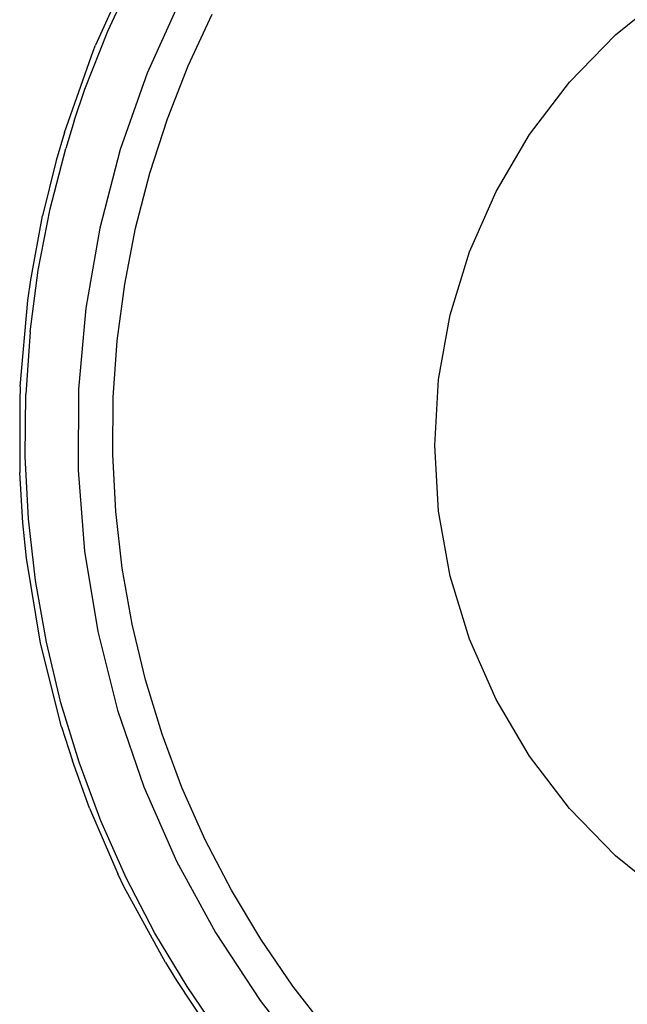
# Model space of a CAD drawing. Extents: x -42.7 to 35.3, y -50.6 to 43.4.
# Drawn here: x -40.7 to -40.3, y -44.7 to -44.1 of the extents above; entities that cross this region are included whole.
import ezdxf

# ---------------------------------------------------------------- set-up
doc = ezdxf.new("R2010")
doc.units = 0
doc.header["$MEASUREMENT"] = 0
doc.layers.get('0').update_dxf_attribs({"linetype": 'CONTINUOUS'})

msp = doc.modelspace()

# ---------------------------------------------------------------- linework, layer by layer
for p, q in [((-40.61471, -44.02811), (-40.63692, -44.07695)), ((-40.62868, -44.06747), (-40.61094, -44.02938)), ((-40.57953, -44.04578), (-40.60203, -44.09568)), ((-40.28636, -44.06998), (-40.25186, -44.04198)), ((-40.57441, -44.09075), (-40.55819, -44.05592)), ((-40.64406, -44.10658), (-40.62868, -44.06747)), ((-40.3173, -44.10186), (-40.28636, -44.06998)), ((-40.63856, -44.08101), (-40.63692, -44.07695)), ((-40.6579, -44.13573), (-40.63856, -44.08101)), ((-40.58847, -44.12651), (-40.57441, -44.09075)), ((-40.60203, -44.09568), (-40.62027, -44.14728)), ((-40.34427, -44.13717), (-40.3173, -44.10186)), ((-40.65129, -44.12783), (-40.64406, -44.10658)), ((-40.65129, -44.12783), (-40.65703, -44.14655)), ((-40.60033, -44.16305), (-40.58847, -44.12651)), ((-40.6579, -44.13573), (-40.66342, -44.15466)), ((-40.36686, -44.17543), (-40.34427, -44.13717)), ((-40.66754, -44.18724), (-40.65703, -44.14655)), ((-40.62027, -44.14728), (-40.63412, -44.20024)), ((-40.66342, -44.15466), (-40.67259, -44.19187)), ((-40.60993, -44.20025), (-40.60033, -44.16305)), ((-40.38477, -44.21609), (-40.36686, -44.17543)), ((-40.68054, -44.23495), (-40.67259, -44.19187)), ((-40.67554, -44.22849), (-40.66754, -44.18724)), ((-40.63412, -44.20024), (-40.6435, -44.25416)), ((-40.61725, -44.23797), (-40.60993, -44.20025)), ((-40.39775, -44.25858), (-40.38477, -44.21609)), ((-40.68102, -44.27015), (-40.67554, -44.22849)), ((-40.68254, -44.24905), (-40.68054, -44.23495)), ((-40.62226, -44.27606), (-40.61725, -44.23797)), ((-40.68766, -44.30685), (-40.68254, -44.24905)), ((-40.6435, -44.25416), (-40.64834, -44.30868)), ((-40.40561, -44.30231), (-40.39775, -44.25858)), ((-40.68102, -44.27015), (-40.68395, -44.31207)), ((-40.62494, -44.31439), (-40.62226, -44.27606)), ((-40.40824, -44.34666), (-40.40561, -44.30231)), ((-40.68766, -44.30685), (-40.68805, -44.3167)), ((-40.64834, -44.30868), (-40.64859, -44.36342)), ((-40.68805, -44.3167), (-40.68793, -44.36488)), ((-40.68431, -44.35409), (-40.68395, -44.31207)), ((-40.62527, -44.35281), (-40.62494, -44.31439)), ((-40.40561, -44.39102), (-40.40824, -44.34666)), ((-40.68212, -44.39606), (-40.68431, -44.35409)), ((-40.62326, -44.39117), (-40.62527, -44.35281)), ((-40.68584, -44.39877), (-40.68793, -44.36488)), ((-40.64859, -44.36342), (-40.64426, -44.41798)), ((-40.61892, -44.42935), (-40.62326, -44.39117)), ((-40.39775, -44.43475), (-40.40561, -44.39102)), ((-40.67737, -44.43781), (-40.68212, -44.39606)), ((-40.68335, -44.42273), (-40.68584, -44.39877)), ((-40.64426, -44.41798), (-40.63539, -44.47199)), ((-40.67393, -44.48), (-40.68335, -44.42273)), ((-40.61226, -44.46719), (-40.61892, -44.42935)), ((-40.67008, -44.4792), (-40.67737, -44.43781)), ((-40.38477, -44.47724), (-40.39775, -44.43475)), ((-40.6033, -44.50455), (-40.61226, -44.46719)), ((-40.63539, -44.47199), (-40.62202, -44.52507)), ((-40.36686, -44.5179), (-40.38477, -44.47724)), ((-40.65976, -44.53627), (-40.67393, -44.48)), ((-40.66028, -44.52006), (-40.67008, -44.4792)), ((-40.59208, -44.5413), (-40.6033, -44.50455)), ((-40.64801, -44.56025), (-40.66028, -44.52006)), ((-40.34427, -44.55616), (-40.36686, -44.5179)), ((-40.62202, -44.52507), (-40.60426, -44.57684)), ((-40.65976, -44.53627), (-40.6525, -44.55925)), ((-40.57864, -44.57729), (-40.59208, -44.5413)), ((-40.3173, -44.59147), (-40.34427, -44.55616)), ((-40.64093, -44.59117), (-40.6525, -44.55925)), ((-40.63331, -44.59962), (-40.64801, -44.56025)), ((-40.60426, -44.57684), (-40.58223, -44.62695)), ((-40.56304, -44.6124), (-40.57864, -44.57729)), ((-40.64093, -44.59117), (-40.62185, -44.63541)), ((-40.28636, -44.62335), (-40.3173, -44.59147)), ((-40.61624, -44.63802), (-40.63331, -44.59962)), ((-40.54532, -44.64649), (-40.56304, -44.6124)), ((-40.25186, -44.65135), (-40.28636, -44.62335)), ((-40.58223, -44.62695), (-40.55608, -44.67504)), ((-40.61757, -44.64429), (-40.62185, -44.63541)), ((-40.59687, -44.67531), (-40.61624, -44.63802)), ((-40.58985, -44.69527), (-40.61757, -44.64429)), ((-40.52556, -44.67944), (-40.54532, -44.64649)), ((-40.57525, -44.71134), (-40.59687, -44.67531)), ((-40.55608, -44.67504), (-40.52601, -44.72077)), ((-40.50382, -44.71112), (-40.52556, -44.67944)), ((-40.58985, -44.69527), (-40.58241, -44.70741)), ((-40.58241, -44.70741), (-40.55796, -44.74376)), ((-40.55148, -44.74599), (-40.57525, -44.71134)), ((-40.4802, -44.74141), (-40.50382, -44.71112)), ((-40.52601, -44.72077), (-40.49221, -44.76382))]:
    msp.add_line(p, q)

doc.saveas('drawing.dxf')
